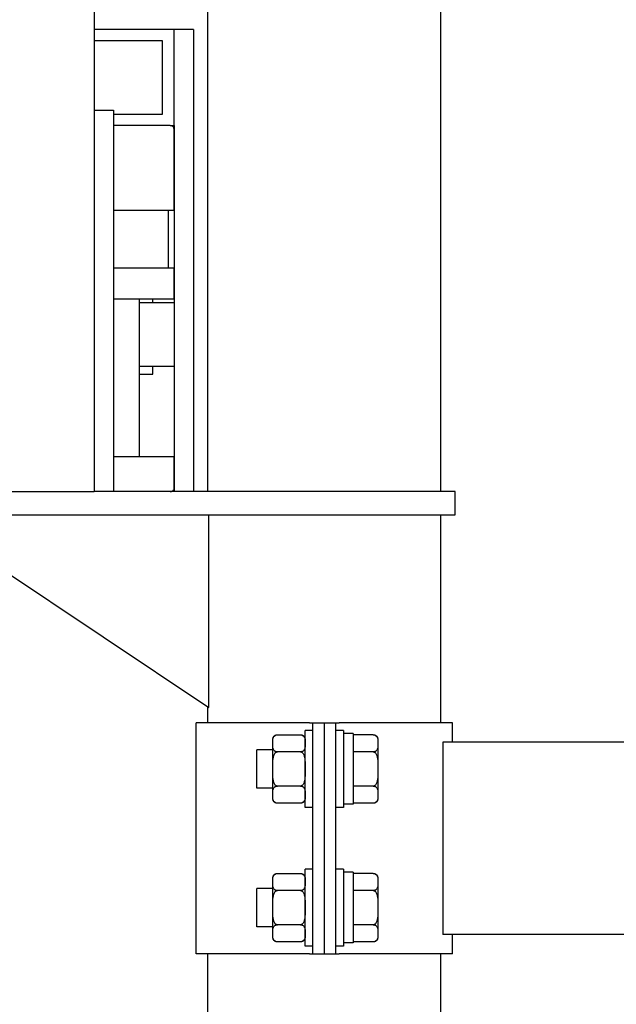
# Model space of a CAD drawing. Units: millimetres. Extents: x 29 to 11279, y 41 to 4727.
# Drawn here: x 10383 to 10399, y 2159 to 2184 of the extents above; entities that cross this region are included whole.
import ezdxf

# ---------------------------------------------------------------- set-up
doc = ezdxf.new("R2010")
doc.units = ezdxf.units.MM
doc.layers.add('BB藍盒子_觀眾席座椅 Audience Seats', color=7, linetype='Continuous')

# ---------------------------------------------------------------- blocks, each defined once
blk = doc.blocks.new('BB藍盒子_二層移動式觀眾席(側剖)')
at = {"layer": 'BB藍盒子_觀眾席座椅 Audience Seats', "extrusion": (2.22045e-16, 1, -2.22045e-16)}
for p, q in [((2909.211, 441.9), (2909.211, 330.5)), ((2912.164, 330.5), (2912.164, 348.5)), ((2918.214, 330.5), (2918.214, 348.5)), ((2911.289, 342.5), (2909.211, 342.5)), ((2911.289, 340), (2911.289, 342.5)), ((2911.789, 342.5), (2911.289, 342.5)), ((2911.789, 342.5), (2911.789, 330.5)), ((2910.989, 342.2), (2909.211, 342.2)), ((2910.989, 340.3), (2910.989, 342.2)), ((2909.211, 340.4), (2909.711, 340.4)), ((2909.711, 340.4), (2909.711, 330.5)), ((2909.711, 340.3), (2910.989, 340.3)), ((2911.189, 340), (2909.711, 340)), ((2911.189, 340), (2911.289, 340)), ((2911.289, 340), (2911.289, 339.9)), ((2911.289, 337.8), (2911.289, 339.9)), ((2911.289, 337.8), (2909.711, 337.8)), ((2911.289, 337.8), (2911.289, 336.3)), ((2911.289, 336.3), (2909.711, 336.3)), ((2911.289, 335.5), (2911.289, 336.3)), ((2911.289, 335.5), (2909.711, 335.5)), ((2911.289, 335.4), (2910.389, 335.4)), ((2910.739, 335.4), (2910.739, 335.5)), ((2911.289, 335.5), (2911.289, 331.4)), ((2911.289, 333.75), (2910.389, 333.75)), ((2910.389, 333.55), (2910.739, 333.55)), ((2910.739, 333.55), (2910.739, 333.75)), ((2911.289, 331.4), (2909.711, 331.4)), ((2911.289, 330.6), (2911.289, 331.4)), ((2906.031, 330.5), (2909.211, 330.5)), ((2909.711, 330.5), (2909.211, 330.5)), ((2911.189, 330.5), (2909.711, 330.5)), ((2915.189, 330.5), (2911.189, 330.5)), ((2911.289, 330.6), (2911.289, 330.5)), ((2918.589, 330.5), (2915.189, 330.5)), ((2918.589, 329.9), (2918.589, 330.5)), ((2903.989, 329.9), (2907.389, 329.9)), ((2904.689, 329.9), (2912.189, 324.9)), ((2907.389, 329.9), (2915.189, 329.9)), ((2912.189, 324.9), (2912.189, 329.9)), ((2915.189, 329.9), (2918.589, 329.9)), ((2918.214, 324.5), (2918.214, 329.9)), ((2912.164, 324.5), (2912.164, 324.917)), ((2914.801, 324.5), (2911.864, 324.5)), ((2911.864, 318.5), (2911.864, 324.5)), ((2914.801, 324.5), (2914.889, 324.5)), ((2914.889, 324.5), (2915.189, 324.5)), ((2914.889, 318.5), (2914.889, 324.5)), ((2915.189, 318.5), (2915.189, 324.5)), ((2915.189, 324.5), (2915.489, 324.5)), ((2915.189, 318.5), (2915.189, 324.5)), ((2915.489, 324.5), (2915.578, 324.5)), ((2915.489, 318.5), (2915.489, 324.5)), ((2918.514, 324.5), (2915.578, 324.5)), ((2918.514, 324), (2918.514, 324.5)), ((2913.968, 324.189), (2914.57, 324.189)), ((2914.689, 322.3), (2914.689, 324.3)), ((2914.889, 324.3), (2914.689, 324.3)), ((2915.689, 324.3), (2915.489, 324.3)), ((2915.689, 324.3), (2915.689, 322.3)), ((2915.939, 324.22), (2915.689, 324.22)), ((2915.939, 324.22), (2915.939, 322.389)), ((2916.46, 324.189), (2915.939, 324.189)), ((2913.849, 323.966), (2913.849, 324.069)), ((2913.849, 323.3), (2913.849, 323.966)), ((2916.579, 324.069), (2916.579, 323.966)), ((2916.579, 323.966), (2916.579, 323.3)), ((2918.27, 324), (2918.27, 319)), ((3003.608, 324), (2918.27, 324)), ((2913.439, 322.8), (2913.439, 323.8)), ((2913.849, 323.8), (2913.439, 323.8)), ((2914.57, 323.744), (2913.968, 323.744)), ((2916.46, 323.744), (2915.939, 323.744)), ((2913.849, 322.634), (2913.849, 323.3)), ((2916.579, 323.3), (2916.579, 322.634)), ((2914.57, 322.856), (2913.968, 322.856)), ((2916.46, 322.856), (2915.939, 322.856)), ((2913.849, 322.8), (2913.439, 322.8)), ((2913.849, 322.531), (2913.849, 322.634)), ((2916.579, 322.634), (2916.579, 322.531)), ((2914.57, 322.412), (2913.968, 322.412)), ((2915.939, 322.389), (2915.689, 322.389)), ((2916.46, 322.412), (2915.939, 322.412)), ((2914.889, 322.3), (2914.689, 322.3)), ((2915.689, 322.3), (2915.489, 322.3)), ((2913.968, 320.589), (2914.57, 320.589)), ((2914.689, 318.7), (2914.689, 320.7)), ((2914.889, 320.7), (2914.689, 320.7)), ((2915.689, 320.7), (2915.489, 320.7)), ((2915.689, 320.7), (2915.689, 318.7)), ((2915.939, 320.62), (2915.689, 320.62)), ((2915.939, 320.62), (2915.939, 318.789)), ((2916.46, 320.589), (2915.939, 320.589)), ((2913.849, 320.366), (2913.849, 320.469)), ((2913.849, 319.7), (2913.849, 320.366)), ((2916.579, 320.469), (2916.579, 320.366)), ((2916.579, 320.366), (2916.579, 319.7)), ((2913.439, 319.2), (2913.439, 320.2)), ((2913.849, 320.2), (2913.439, 320.2)), ((2914.57, 320.144), (2913.968, 320.144)), ((2916.46, 320.144), (2915.939, 320.144)), ((2913.849, 319.034), (2913.849, 319.7)), ((2916.579, 319.7), (2916.579, 319.034)), ((2914.57, 319.256), (2913.968, 319.256)), ((2916.46, 319.256), (2915.939, 319.256)), ((2913.849, 319.2), (2913.439, 319.2)), ((2913.849, 318.931), (2913.849, 319.034)), ((2916.579, 319.034), (2916.579, 318.931)), ((3003.608, 319), (2918.27, 319)), ((2918.514, 318.5), (2918.514, 319)), ((2914.57, 318.812), (2913.968, 318.812)), ((2915.939, 318.789), (2915.689, 318.789)), ((2916.46, 318.812), (2915.939, 318.812)), ((2914.801, 318.5), (2911.864, 318.5)), ((2912.164, 226.5), (2912.164, 318.5)), ((2914.889, 318.7), (2914.689, 318.7)), ((2914.801, 318.5), (2914.889, 318.5)), ((2914.889, 318.5), (2915.189, 318.5)), ((2915.189, 318.5), (2915.489, 318.5)), ((2915.689, 318.7), (2915.489, 318.7)), ((2915.489, 318.5), (2915.578, 318.5)), ((2918.514, 318.5), (2915.578, 318.5)), ((2918.214, 226.5), (2918.214, 318.5))]:
    blk.add_line(p, q, dxfattribs=at)
at = {"layer": 'BB藍盒子_觀眾席座椅 Audience Seats', "extrusion": (-4.93038e-32, -2.22045e-16, -1)}
for centre, start, end in [((-2913.968, 324.069), 0, 90), ((-2914.57, 324.069), 90, 180), ((-2916.46, 324.069), 90, 180), ((-2913.968, 322.531), 270, 0), ((-2914.57, 322.531), 180, 270), ((-2916.46, 322.531), 180, 270), ((-2913.968, 320.469), 0, 90), ((-2914.57, 320.469), 90, 180), ((-2916.46, 320.469), 90, 180), ((-2913.968, 318.931), 270, 0), ((-2914.57, 318.931), 180, 270), ((-2916.46, 318.931), 180, 270)]:
    blk.add_arc(centre, 0.119, start, end, dxfattribs=at)
at = {"layer": 'BB藍盒子_觀眾席座椅 Audience Seats'}
for points, knots in [([(2911.289, 339.9), (2911.289, 339.905), (2911.289, 339.91), (2911.288, 339.92), (2911.286, 339.925), (2911.281, 339.941), (2911.276, 339.95), (2911.262, 339.97), (2911.252, 339.98), (2911.224, 339.995), (2911.207, 340), (2911.189, 340)], [-0.2158454, -0.2158454, -0.2158454, -0.2158454, -0.1977076, -0.1977076, -0.1782445, -0.1782445, -0.1343785, -0.1343785, -0.0743458, -0.0743458, 0, 0, 0, 0]), ([(2911.289, 339.9), (2911.289, 339.905), (2911.289, 339.91), (2911.288, 339.92), (2911.286, 339.925), (2911.281, 339.941), (2911.276, 339.95), (2911.262, 339.97), (2911.252, 339.98), (2911.224, 339.995), (2911.207, 340), (2911.189, 340)], [-0.2158454, -0.2158454, -0.2158454, -0.2158454, -0.1977076, -0.1977076, -0.1782445, -0.1782445, -0.1343785, -0.1343785, -0.0743458, -0.0743458, 0, 0, 0, 0]), ([(2911.139, 336.3), (2911.139, 336.55), (2911.139, 336.8), (2911.139, 337.3), (2911.139, 337.55), (2911.139, 337.8)], [-1.5, -1.5, -1.5, -1.5, -0.75, -0.75, 0, 0, 0, 0]), ([(2911.139, 336.3), (2911.139, 336.55), (2911.139, 336.8), (2911.139, 337.3), (2911.139, 337.55), (2911.139, 337.8)], [-1.5, -1.5, -1.5, -1.5, -0.75, -0.75, 0, 0, 0, 0]), ([(2910.389, 331.4), (2910.389, 332.283), (2910.389, 333.167), (2910.389, 334.533), (2910.389, 335.017), (2910.389, 335.5)], [-5.7, -5.7, -5.7, -5.7, -3.05, -3.05, -1.6, -1.6, -1.6, -1.6]), ([(2910.389, 331.4), (2910.389, 332.283), (2910.389, 333.167), (2910.389, 334.533), (2910.389, 335.017), (2910.389, 335.5)], [-5.7, -5.7, -5.7, -5.7, -3.05, -3.05, -1.6, -1.6, -1.6, -1.6]), ([(2911.189, 330.5), (2911.199, 330.5), (2911.209, 330.501), (2911.228, 330.507), (2911.238, 330.512), (2911.256, 330.525), (2911.265, 330.533), (2911.278, 330.552), (2911.282, 330.561), (2911.288, 330.581), (2911.289, 330.59), (2911.289, 330.6)], [-0.1900265, -0.1900265, -0.1900265, -0.1900265, -0.1493383, -0.1493383, -0.1073222, -0.1073222, -0.0631031, -0.0631031, -0.0296065, -0.0296065, 0, 0, 0, 0]), ([(2911.189, 330.5), (2911.199, 330.5), (2911.209, 330.501), (2911.228, 330.507), (2911.238, 330.512), (2911.256, 330.525), (2911.265, 330.533), (2911.278, 330.552), (2911.282, 330.561), (2911.288, 330.581), (2911.289, 330.59), (2911.289, 330.6)], [-0.1900265, -0.1900265, -0.1900265, -0.1900265, -0.1493383, -0.1493383, -0.1073222, -0.1073222, -0.0631031, -0.0631031, -0.0296065, -0.0296065, 0, 0, 0, 0]), ([(2913.849, 323.966), (2913.849, 323.981), (2913.849, 323.997), (2913.85, 324.028), (2913.85, 324.045), (2913.853, 324.077), (2913.856, 324.092), (2913.863, 324.115), (2913.866, 324.123), (2913.874, 324.137), (2913.878, 324.144), (2913.889, 324.157), (2913.895, 324.162), (2913.91, 324.173), (2913.918, 324.178), (2913.931, 324.182), (2913.934, 324.183), (2913.941, 324.185), (2913.945, 324.186), (2913.951, 324.187), (2913.955, 324.188), (2913.962, 324.188), (2913.965, 324.189), (2913.968, 324.189)], [9.374192, 9.374192, 9.374192, 9.374192, 10.264647, 10.264647, 11.155101, 11.155101, 12.045556, 12.045556, 12.490783, 12.490783, 12.936011, 12.936011, 13.291525, 13.291525, 13.64704, 13.64704, 13.758298, 13.758298, 13.869556, 13.869556, 13.965422, 13.965422, 14.061288, 14.061288, 14.061288, 14.061288]), ([(2914.57, 324.189), (2914.574, 324.189), (2914.577, 324.188), (2914.584, 324.188), (2914.587, 324.187), (2914.594, 324.186), (2914.598, 324.185), (2914.605, 324.183), (2914.608, 324.182), (2914.621, 324.178), (2914.629, 324.173), (2914.644, 324.162), (2914.65, 324.157), (2914.66, 324.144), (2914.665, 324.137), (2914.673, 324.123), (2914.676, 324.115), (2914.683, 324.092), (2914.686, 324.077), (2914.689, 324.045), (2914.689, 324.028), (2914.689, 323.997), (2914.689, 323.981), (2914.689, 323.966)], [4.687096, 4.687096, 4.687096, 4.687096, 4.782962, 4.782962, 4.878828, 4.878828, 4.990086, 4.990086, 5.101344, 5.101344, 5.456858, 5.456858, 5.812373, 5.812373, 6.2576, 6.2576, 6.702828, 6.702828, 7.593282, 7.593282, 8.483737, 8.483737, 9.374192, 9.374192, 9.374192, 9.374192]), ([(2916.46, 324.189), (2916.464, 324.189), (2916.467, 324.188), (2916.474, 324.188), (2916.477, 324.187), (2916.484, 324.186), (2916.488, 324.185), (2916.495, 324.183), (2916.498, 324.182), (2916.511, 324.178), (2916.519, 324.173), (2916.534, 324.162), (2916.54, 324.157), (2916.55, 324.144), (2916.555, 324.137), (2916.563, 324.123), (2916.566, 324.115), (2916.573, 324.092), (2916.576, 324.077), (2916.579, 324.045), (2916.579, 324.028), (2916.579, 323.997), (2916.579, 323.981), (2916.579, 323.966)], [4.687096, 4.687096, 4.687096, 4.687096, 4.782962, 4.782962, 4.878828, 4.878828, 4.990086, 4.990086, 5.101344, 5.101344, 5.456858, 5.456858, 5.812373, 5.812373, 6.2576, 6.2576, 6.702828, 6.702828, 7.593282, 7.593282, 8.483737, 8.483737, 9.374192, 9.374192, 9.374192, 9.374192]), ([(2913.968, 323.744), (2913.965, 323.744), (2913.962, 323.744), (2913.955, 323.745), (2913.951, 323.745), (2913.945, 323.747), (2913.941, 323.747), (2913.934, 323.749), (2913.931, 323.75), (2913.918, 323.755), (2913.91, 323.76), (2913.895, 323.77), (2913.889, 323.776), (2913.878, 323.788), (2913.874, 323.795), (2913.866, 323.81), (2913.863, 323.818), (2913.856, 323.84), (2913.853, 323.856), (2913.85, 323.888), (2913.85, 323.904), (2913.849, 323.936), (2913.849, 323.952), (2913.849, 323.966)], [4.687096, 4.687096, 4.687096, 4.687096, 4.782962, 4.782962, 4.878828, 4.878828, 4.990086, 4.990086, 5.101344, 5.101344, 5.456858, 5.456858, 5.812373, 5.812373, 6.2576, 6.2576, 6.702828, 6.702828, 7.593282, 7.593282, 8.483737, 8.483737, 9.374192, 9.374192, 9.374192, 9.374192]), ([(2914.689, 323.966), (2914.689, 323.952), (2914.689, 323.936), (2914.689, 323.904), (2914.689, 323.888), (2914.686, 323.856), (2914.683, 323.84), (2914.676, 323.818), (2914.673, 323.81), (2914.665, 323.795), (2914.66, 323.788), (2914.65, 323.776), (2914.644, 323.77), (2914.629, 323.76), (2914.621, 323.755), (2914.608, 323.75), (2914.605, 323.749), (2914.598, 323.747), (2914.594, 323.747), (2914.587, 323.745), (2914.584, 323.745), (2914.577, 323.744), (2914.574, 323.744), (2914.57, 323.744)], [9.374192, 9.374192, 9.374192, 9.374192, 10.264647, 10.264647, 11.155101, 11.155101, 12.045556, 12.045556, 12.490783, 12.490783, 12.936011, 12.936011, 13.291525, 13.291525, 13.64704, 13.64704, 13.758298, 13.758298, 13.869556, 13.869556, 13.965422, 13.965422, 14.061288, 14.061288, 14.061288, 14.061288]), ([(2916.579, 323.966), (2916.579, 323.952), (2916.579, 323.936), (2916.579, 323.904), (2916.579, 323.888), (2916.576, 323.856), (2916.573, 323.84), (2916.566, 323.818), (2916.563, 323.81), (2916.555, 323.795), (2916.55, 323.788), (2916.54, 323.776), (2916.534, 323.77), (2916.519, 323.76), (2916.511, 323.755), (2916.498, 323.75), (2916.495, 323.749), (2916.488, 323.747), (2916.484, 323.747), (2916.477, 323.745), (2916.474, 323.745), (2916.467, 323.744), (2916.464, 323.744), (2916.46, 323.744)], [9.374192, 9.374192, 9.374192, 9.374192, 10.264647, 10.264647, 11.155101, 11.155101, 12.045556, 12.045556, 12.490783, 12.490783, 12.936011, 12.936011, 13.291525, 13.291525, 13.64704, 13.64704, 13.758298, 13.758298, 13.869556, 13.869556, 13.965422, 13.965422, 14.061288, 14.061288, 14.061288, 14.061288]), ([(2913.849, 323.3), (2913.849, 323.33), (2913.849, 323.361), (2913.85, 323.424), (2913.85, 323.456), (2913.853, 323.52), (2913.856, 323.552), (2913.863, 323.598), (2913.866, 323.613), (2913.874, 323.642), (2913.878, 323.656), (2913.889, 323.68), (2913.895, 323.692), (2913.91, 323.713), (2913.918, 323.723), (2913.931, 323.732), (2913.934, 323.734), (2913.941, 323.738), (2913.945, 323.74), (2913.951, 323.742), (2913.955, 323.743), (2913.962, 323.744), (2913.965, 323.744), (2913.968, 323.744)], [9.374192, 9.374192, 9.374192, 9.374192, 10.264647, 10.264647, 11.155101, 11.155101, 12.045556, 12.045556, 12.490783, 12.490783, 12.936011, 12.936011, 13.291525, 13.291525, 13.64704, 13.64704, 13.758298, 13.758298, 13.869556, 13.869556, 13.965422, 13.965422, 14.061288, 14.061288, 14.061288, 14.061288]), ([(2914.57, 323.744), (2914.574, 323.744), (2914.577, 323.744), (2914.584, 323.743), (2914.587, 323.742), (2914.594, 323.74), (2914.598, 323.738), (2914.605, 323.734), (2914.608, 323.732), (2914.621, 323.723), (2914.629, 323.713), (2914.644, 323.692), (2914.65, 323.68), (2914.66, 323.656), (2914.665, 323.642), (2914.673, 323.613), (2914.676, 323.598), (2914.683, 323.552), (2914.686, 323.52), (2914.689, 323.456), (2914.689, 323.424), (2914.689, 323.361), (2914.689, 323.33), (2914.689, 323.3)], [4.687096, 4.687096, 4.687096, 4.687096, 4.782962, 4.782962, 4.878828, 4.878828, 4.990086, 4.990086, 5.101344, 5.101344, 5.456858, 5.456858, 5.812373, 5.812373, 6.2576, 6.2576, 6.702828, 6.702828, 7.593282, 7.593282, 8.483737, 8.483737, 9.374192, 9.374192, 9.374192, 9.374192]), ([(2916.46, 323.744), (2916.464, 323.744), (2916.467, 323.744), (2916.474, 323.743), (2916.477, 323.742), (2916.484, 323.74), (2916.488, 323.738), (2916.495, 323.734), (2916.498, 323.732), (2916.511, 323.723), (2916.519, 323.713), (2916.534, 323.692), (2916.54, 323.68), (2916.55, 323.656), (2916.555, 323.642), (2916.563, 323.613), (2916.566, 323.598), (2916.573, 323.552), (2916.576, 323.52), (2916.579, 323.456), (2916.579, 323.424), (2916.579, 323.361), (2916.579, 323.33), (2916.579, 323.3)], [4.687096, 4.687096, 4.687096, 4.687096, 4.782962, 4.782962, 4.878828, 4.878828, 4.990086, 4.990086, 5.101344, 5.101344, 5.456858, 5.456858, 5.812373, 5.812373, 6.2576, 6.2576, 6.702828, 6.702828, 7.593282, 7.593282, 8.483737, 8.483737, 9.374192, 9.374192, 9.374192, 9.374192]), ([(2913.968, 322.856), (2913.965, 322.856), (2913.962, 322.856), (2913.955, 322.857), (2913.951, 322.858), (2913.945, 322.86), (2913.941, 322.862), (2913.934, 322.866), (2913.931, 322.868), (2913.918, 322.877), (2913.91, 322.887), (2913.895, 322.908), (2913.889, 322.92), (2913.878, 322.944), (2913.874, 322.958), (2913.866, 322.987), (2913.863, 323.002), (2913.856, 323.048), (2913.853, 323.08), (2913.85, 323.144), (2913.85, 323.176), (2913.849, 323.239), (2913.849, 323.27), (2913.849, 323.3)], [4.687096, 4.687096, 4.687096, 4.687096, 4.782962, 4.782962, 4.878828, 4.878828, 4.990086, 4.990086, 5.101344, 5.101344, 5.456858, 5.456858, 5.812373, 5.812373, 6.2576, 6.2576, 6.702828, 6.702828, 7.593282, 7.593282, 8.483737, 8.483737, 9.374192, 9.374192, 9.374192, 9.374192]), ([(2914.689, 323.3), (2914.689, 323.27), (2914.689, 323.239), (2914.689, 323.176), (2914.689, 323.144), (2914.686, 323.08), (2914.683, 323.048), (2914.676, 323.002), (2914.673, 322.987), (2914.665, 322.958), (2914.66, 322.944), (2914.65, 322.92), (2914.644, 322.908), (2914.629, 322.887), (2914.621, 322.877), (2914.608, 322.868), (2914.605, 322.866), (2914.598, 322.862), (2914.594, 322.86), (2914.587, 322.858), (2914.584, 322.857), (2914.577, 322.856), (2914.574, 322.856), (2914.57, 322.856)], [9.374192, 9.374192, 9.374192, 9.374192, 10.264647, 10.264647, 11.155101, 11.155101, 12.045556, 12.045556, 12.490783, 12.490783, 12.936011, 12.936011, 13.291525, 13.291525, 13.64704, 13.64704, 13.758298, 13.758298, 13.869556, 13.869556, 13.965422, 13.965422, 14.061288, 14.061288, 14.061288, 14.061288]), ([(2916.579, 323.3), (2916.579, 323.27), (2916.579, 323.239), (2916.579, 323.176), (2916.579, 323.144), (2916.576, 323.08), (2916.573, 323.048), (2916.566, 323.002), (2916.563, 322.987), (2916.555, 322.958), (2916.55, 322.944), (2916.54, 322.92), (2916.534, 322.908), (2916.519, 322.887), (2916.511, 322.877), (2916.498, 322.868), (2916.495, 322.866), (2916.488, 322.862), (2916.484, 322.86), (2916.477, 322.858), (2916.474, 322.857), (2916.467, 322.856), (2916.464, 322.856), (2916.46, 322.856)], [9.374192, 9.374192, 9.374192, 9.374192, 10.264647, 10.264647, 11.155101, 11.155101, 12.045556, 12.045556, 12.490783, 12.490783, 12.936011, 12.936011, 13.291525, 13.291525, 13.64704, 13.64704, 13.758298, 13.758298, 13.869556, 13.869556, 13.965422, 13.965422, 14.061288, 14.061288, 14.061288, 14.061288]), ([(2913.849, 322.634), (2913.849, 322.648), (2913.849, 322.664), (2913.85, 322.696), (2913.85, 322.712), (2913.853, 322.744), (2913.856, 322.76), (2913.863, 322.782), (2913.866, 322.79), (2913.874, 322.805), (2913.878, 322.812), (2913.889, 322.824), (2913.895, 322.83), (2913.91, 322.84), (2913.918, 322.845), (2913.931, 322.85), (2913.934, 322.851), (2913.941, 322.853), (2913.945, 322.853), (2913.951, 322.855), (2913.955, 322.855), (2913.962, 322.856), (2913.965, 322.856), (2913.968, 322.856)], [9.374192, 9.374192, 9.374192, 9.374192, 10.264647, 10.264647, 11.155101, 11.155101, 12.045556, 12.045556, 12.490783, 12.490783, 12.936011, 12.936011, 13.291525, 13.291525, 13.64704, 13.64704, 13.758298, 13.758298, 13.869556, 13.869556, 13.965422, 13.965422, 14.061288, 14.061288, 14.061288, 14.061288]), ([(2914.57, 322.856), (2914.574, 322.856), (2914.577, 322.856), (2914.584, 322.855), (2914.587, 322.855), (2914.594, 322.853), (2914.598, 322.853), (2914.605, 322.851), (2914.608, 322.85), (2914.621, 322.845), (2914.629, 322.84), (2914.644, 322.83), (2914.65, 322.824), (2914.66, 322.812), (2914.665, 322.805), (2914.673, 322.79), (2914.676, 322.782), (2914.683, 322.76), (2914.686, 322.744), (2914.689, 322.712), (2914.689, 322.696), (2914.689, 322.664), (2914.689, 322.648), (2914.689, 322.634)], [4.687096, 4.687096, 4.687096, 4.687096, 4.782962, 4.782962, 4.878828, 4.878828, 4.990086, 4.990086, 5.101344, 5.101344, 5.456858, 5.456858, 5.812373, 5.812373, 6.2576, 6.2576, 6.702828, 6.702828, 7.593282, 7.593282, 8.483737, 8.483737, 9.374192, 9.374192, 9.374192, 9.374192]), ([(2916.46, 322.856), (2916.464, 322.856), (2916.467, 322.856), (2916.474, 322.855), (2916.477, 322.855), (2916.484, 322.853), (2916.488, 322.853), (2916.495, 322.851), (2916.498, 322.85), (2916.511, 322.845), (2916.519, 322.84), (2916.534, 322.83), (2916.54, 322.824), (2916.55, 322.812), (2916.555, 322.805), (2916.563, 322.79), (2916.566, 322.782), (2916.573, 322.76), (2916.576, 322.744), (2916.579, 322.712), (2916.579, 322.696), (2916.579, 322.664), (2916.579, 322.648), (2916.579, 322.634)], [4.687096, 4.687096, 4.687096, 4.687096, 4.782962, 4.782962, 4.878828, 4.878828, 4.990086, 4.990086, 5.101344, 5.101344, 5.456858, 5.456858, 5.812373, 5.812373, 6.2576, 6.2576, 6.702828, 6.702828, 7.593282, 7.593282, 8.483737, 8.483737, 9.374192, 9.374192, 9.374192, 9.374192]), ([(2913.968, 322.412), (2913.965, 322.412), (2913.962, 322.412), (2913.955, 322.412), (2913.951, 322.413), (2913.945, 322.414), (2913.941, 322.415), (2913.934, 322.417), (2913.931, 322.418), (2913.918, 322.422), (2913.91, 322.427), (2913.895, 322.438), (2913.889, 322.443), (2913.878, 322.456), (2913.874, 322.463), (2913.866, 322.477), (2913.863, 322.485), (2913.856, 322.508), (2913.853, 322.523), (2913.85, 322.555), (2913.85, 322.572), (2913.849, 322.603), (2913.849, 322.619), (2913.849, 322.634)], [4.687096, 4.687096, 4.687096, 4.687096, 4.782962, 4.782962, 4.878828, 4.878828, 4.990086, 4.990086, 5.101344, 5.101344, 5.456858, 5.456858, 5.812373, 5.812373, 6.2576, 6.2576, 6.702828, 6.702828, 7.593282, 7.593282, 8.483737, 8.483737, 9.374192, 9.374192, 9.374192, 9.374192]), ([(2914.689, 322.634), (2914.689, 322.619), (2914.689, 322.603), (2914.689, 322.572), (2914.689, 322.555), (2914.686, 322.523), (2914.683, 322.508), (2914.676, 322.485), (2914.673, 322.477), (2914.665, 322.463), (2914.66, 322.456), (2914.65, 322.443), (2914.644, 322.438), (2914.629, 322.427), (2914.621, 322.422), (2914.608, 322.418), (2914.605, 322.417), (2914.598, 322.415), (2914.594, 322.414), (2914.587, 322.413), (2914.584, 322.412), (2914.577, 322.412), (2914.574, 322.412), (2914.57, 322.412)], [9.374192, 9.374192, 9.374192, 9.374192, 10.264647, 10.264647, 11.155101, 11.155101, 12.045556, 12.045556, 12.490783, 12.490783, 12.936011, 12.936011, 13.291525, 13.291525, 13.64704, 13.64704, 13.758298, 13.758298, 13.869556, 13.869556, 13.965422, 13.965422, 14.061288, 14.061288, 14.061288, 14.061288]), ([(2916.579, 322.634), (2916.579, 322.619), (2916.579, 322.603), (2916.579, 322.572), (2916.579, 322.555), (2916.576, 322.523), (2916.573, 322.508), (2916.566, 322.485), (2916.563, 322.477), (2916.555, 322.463), (2916.55, 322.456), (2916.54, 322.443), (2916.534, 322.438), (2916.519, 322.427), (2916.511, 322.422), (2916.498, 322.418), (2916.495, 322.417), (2916.488, 322.415), (2916.484, 322.414), (2916.477, 322.413), (2916.474, 322.412), (2916.467, 322.412), (2916.464, 322.412), (2916.46, 322.412)], [9.374192, 9.374192, 9.374192, 9.374192, 10.264647, 10.264647, 11.155101, 11.155101, 12.045556, 12.045556, 12.490783, 12.490783, 12.936011, 12.936011, 13.291525, 13.291525, 13.64704, 13.64704, 13.758298, 13.758298, 13.869556, 13.869556, 13.965422, 13.965422, 14.061288, 14.061288, 14.061288, 14.061288]), ([(2913.849, 320.366), (2913.849, 320.381), (2913.849, 320.397), (2913.85, 320.428), (2913.85, 320.445), (2913.853, 320.477), (2913.856, 320.492), (2913.863, 320.515), (2913.866, 320.523), (2913.874, 320.537), (2913.878, 320.544), (2913.889, 320.557), (2913.895, 320.562), (2913.91, 320.573), (2913.918, 320.578), (2913.931, 320.582), (2913.934, 320.583), (2913.941, 320.585), (2913.945, 320.586), (2913.951, 320.587), (2913.955, 320.588), (2913.962, 320.588), (2913.965, 320.589), (2913.968, 320.589)], [9.374192, 9.374192, 9.374192, 9.374192, 10.264647, 10.264647, 11.155101, 11.155101, 12.045556, 12.045556, 12.490783, 12.490783, 12.936011, 12.936011, 13.291525, 13.291525, 13.64704, 13.64704, 13.758298, 13.758298, 13.869556, 13.869556, 13.965422, 13.965422, 14.061288, 14.061288, 14.061288, 14.061288]), ([(2914.57, 320.589), (2914.574, 320.589), (2914.577, 320.588), (2914.584, 320.588), (2914.587, 320.587), (2914.594, 320.586), (2914.598, 320.585), (2914.605, 320.583), (2914.608, 320.582), (2914.621, 320.578), (2914.629, 320.573), (2914.644, 320.562), (2914.65, 320.557), (2914.66, 320.544), (2914.665, 320.537), (2914.673, 320.523), (2914.676, 320.515), (2914.683, 320.492), (2914.686, 320.477), (2914.689, 320.445), (2914.689, 320.428), (2914.689, 320.397), (2914.689, 320.381), (2914.689, 320.366)], [4.687096, 4.687096, 4.687096, 4.687096, 4.782962, 4.782962, 4.878828, 4.878828, 4.990086, 4.990086, 5.101344, 5.101344, 5.456858, 5.456858, 5.812373, 5.812373, 6.2576, 6.2576, 6.702828, 6.702828, 7.593282, 7.593282, 8.483737, 8.483737, 9.374192, 9.374192, 9.374192, 9.374192]), ([(2916.46, 320.589), (2916.464, 320.589), (2916.467, 320.588), (2916.474, 320.588), (2916.477, 320.587), (2916.484, 320.586), (2916.488, 320.585), (2916.495, 320.583), (2916.498, 320.582), (2916.511, 320.578), (2916.519, 320.573), (2916.534, 320.562), (2916.54, 320.557), (2916.55, 320.544), (2916.555, 320.537), (2916.563, 320.523), (2916.566, 320.515), (2916.573, 320.492), (2916.576, 320.477), (2916.579, 320.445), (2916.579, 320.428), (2916.579, 320.397), (2916.579, 320.381), (2916.579, 320.366)], [4.687096, 4.687096, 4.687096, 4.687096, 4.782962, 4.782962, 4.878828, 4.878828, 4.990086, 4.990086, 5.101344, 5.101344, 5.456858, 5.456858, 5.812373, 5.812373, 6.2576, 6.2576, 6.702828, 6.702828, 7.593282, 7.593282, 8.483737, 8.483737, 9.374192, 9.374192, 9.374192, 9.374192]), ([(2913.968, 320.144), (2913.965, 320.144), (2913.962, 320.144), (2913.955, 320.145), (2913.951, 320.145), (2913.945, 320.147), (2913.941, 320.147), (2913.934, 320.149), (2913.931, 320.15), (2913.918, 320.155), (2913.91, 320.16), (2913.895, 320.17), (2913.889, 320.176), (2913.878, 320.188), (2913.874, 320.195), (2913.866, 320.21), (2913.863, 320.218), (2913.856, 320.24), (2913.853, 320.256), (2913.85, 320.288), (2913.85, 320.304), (2913.849, 320.336), (2913.849, 320.352), (2913.849, 320.366)], [4.687096, 4.687096, 4.687096, 4.687096, 4.782962, 4.782962, 4.878828, 4.878828, 4.990086, 4.990086, 5.101344, 5.101344, 5.456858, 5.456858, 5.812373, 5.812373, 6.2576, 6.2576, 6.702828, 6.702828, 7.593282, 7.593282, 8.483737, 8.483737, 9.374192, 9.374192, 9.374192, 9.374192]), ([(2914.689, 320.366), (2914.689, 320.352), (2914.689, 320.336), (2914.689, 320.304), (2914.689, 320.288), (2914.686, 320.256), (2914.683, 320.24), (2914.676, 320.218), (2914.673, 320.21), (2914.665, 320.195), (2914.66, 320.188), (2914.65, 320.176), (2914.644, 320.17), (2914.629, 320.16), (2914.621, 320.155), (2914.608, 320.15), (2914.605, 320.149), (2914.598, 320.147), (2914.594, 320.147), (2914.587, 320.145), (2914.584, 320.145), (2914.577, 320.144), (2914.574, 320.144), (2914.57, 320.144)], [9.374192, 9.374192, 9.374192, 9.374192, 10.264647, 10.264647, 11.155101, 11.155101, 12.045556, 12.045556, 12.490783, 12.490783, 12.936011, 12.936011, 13.291525, 13.291525, 13.64704, 13.64704, 13.758298, 13.758298, 13.869556, 13.869556, 13.965422, 13.965422, 14.061288, 14.061288, 14.061288, 14.061288]), ([(2916.579, 320.366), (2916.579, 320.352), (2916.579, 320.336), (2916.579, 320.304), (2916.579, 320.288), (2916.576, 320.256), (2916.573, 320.24), (2916.566, 320.218), (2916.563, 320.21), (2916.555, 320.195), (2916.55, 320.188), (2916.54, 320.176), (2916.534, 320.17), (2916.519, 320.16), (2916.511, 320.155), (2916.498, 320.15), (2916.495, 320.149), (2916.488, 320.147), (2916.484, 320.147), (2916.477, 320.145), (2916.474, 320.145), (2916.467, 320.144), (2916.464, 320.144), (2916.46, 320.144)], [9.374192, 9.374192, 9.374192, 9.374192, 10.264647, 10.264647, 11.155101, 11.155101, 12.045556, 12.045556, 12.490783, 12.490783, 12.936011, 12.936011, 13.291525, 13.291525, 13.64704, 13.64704, 13.758298, 13.758298, 13.869556, 13.869556, 13.965422, 13.965422, 14.061288, 14.061288, 14.061288, 14.061288]), ([(2913.849, 319.7), (2913.849, 319.73), (2913.849, 319.761), (2913.85, 319.824), (2913.85, 319.856), (2913.853, 319.92), (2913.856, 319.952), (2913.863, 319.998), (2913.866, 320.013), (2913.874, 320.042), (2913.878, 320.056), (2913.889, 320.08), (2913.895, 320.092), (2913.91, 320.113), (2913.918, 320.123), (2913.931, 320.132), (2913.934, 320.134), (2913.941, 320.138), (2913.945, 320.14), (2913.951, 320.142), (2913.955, 320.143), (2913.962, 320.144), (2913.965, 320.144), (2913.968, 320.144)], [9.374192, 9.374192, 9.374192, 9.374192, 10.264647, 10.264647, 11.155101, 11.155101, 12.045556, 12.045556, 12.490783, 12.490783, 12.936011, 12.936011, 13.291525, 13.291525, 13.64704, 13.64704, 13.758298, 13.758298, 13.869556, 13.869556, 13.965422, 13.965422, 14.061288, 14.061288, 14.061288, 14.061288]), ([(2914.57, 320.144), (2914.574, 320.144), (2914.577, 320.144), (2914.584, 320.143), (2914.587, 320.142), (2914.594, 320.14), (2914.598, 320.138), (2914.605, 320.134), (2914.608, 320.132), (2914.621, 320.123), (2914.629, 320.113), (2914.644, 320.092), (2914.65, 320.08), (2914.66, 320.056), (2914.665, 320.042), (2914.673, 320.013), (2914.676, 319.998), (2914.683, 319.952), (2914.686, 319.92), (2914.689, 319.856), (2914.689, 319.824), (2914.689, 319.761), (2914.689, 319.73), (2914.689, 319.7)], [4.687096, 4.687096, 4.687096, 4.687096, 4.782962, 4.782962, 4.878828, 4.878828, 4.990086, 4.990086, 5.101344, 5.101344, 5.456858, 5.456858, 5.812373, 5.812373, 6.2576, 6.2576, 6.702828, 6.702828, 7.593282, 7.593282, 8.483737, 8.483737, 9.374192, 9.374192, 9.374192, 9.374192]), ([(2916.46, 320.144), (2916.464, 320.144), (2916.467, 320.144), (2916.474, 320.143), (2916.477, 320.142), (2916.484, 320.14), (2916.488, 320.138), (2916.495, 320.134), (2916.498, 320.132), (2916.511, 320.123), (2916.519, 320.113), (2916.534, 320.092), (2916.54, 320.08), (2916.55, 320.056), (2916.555, 320.042), (2916.563, 320.013), (2916.566, 319.998), (2916.573, 319.952), (2916.576, 319.92), (2916.579, 319.856), (2916.579, 319.824), (2916.579, 319.761), (2916.579, 319.73), (2916.579, 319.7)], [4.687096, 4.687096, 4.687096, 4.687096, 4.782962, 4.782962, 4.878828, 4.878828, 4.990086, 4.990086, 5.101344, 5.101344, 5.456858, 5.456858, 5.812373, 5.812373, 6.2576, 6.2576, 6.702828, 6.702828, 7.593282, 7.593282, 8.483737, 8.483737, 9.374192, 9.374192, 9.374192, 9.374192]), ([(2913.968, 319.256), (2913.965, 319.256), (2913.962, 319.256), (2913.955, 319.257), (2913.951, 319.258), (2913.945, 319.26), (2913.941, 319.262), (2913.934, 319.266), (2913.931, 319.268), (2913.918, 319.277), (2913.91, 319.287), (2913.895, 319.308), (2913.889, 319.32), (2913.878, 319.344), (2913.874, 319.358), (2913.866, 319.387), (2913.863, 319.402), (2913.856, 319.448), (2913.853, 319.48), (2913.85, 319.544), (2913.85, 319.576), (2913.849, 319.639), (2913.849, 319.67), (2913.849, 319.7)], [4.687096, 4.687096, 4.687096, 4.687096, 4.782962, 4.782962, 4.878828, 4.878828, 4.990086, 4.990086, 5.101344, 5.101344, 5.456858, 5.456858, 5.812373, 5.812373, 6.2576, 6.2576, 6.702828, 6.702828, 7.593282, 7.593282, 8.483737, 8.483737, 9.374192, 9.374192, 9.374192, 9.374192]), ([(2914.689, 319.7), (2914.689, 319.67), (2914.689, 319.639), (2914.689, 319.576), (2914.689, 319.544), (2914.686, 319.48), (2914.683, 319.448), (2914.676, 319.402), (2914.673, 319.387), (2914.665, 319.358), (2914.66, 319.344), (2914.65, 319.32), (2914.644, 319.308), (2914.629, 319.287), (2914.621, 319.277), (2914.608, 319.268), (2914.605, 319.266), (2914.598, 319.262), (2914.594, 319.26), (2914.587, 319.258), (2914.584, 319.257), (2914.577, 319.256), (2914.574, 319.256), (2914.57, 319.256)], [9.374192, 9.374192, 9.374192, 9.374192, 10.264647, 10.264647, 11.155101, 11.155101, 12.045556, 12.045556, 12.490783, 12.490783, 12.936011, 12.936011, 13.291525, 13.291525, 13.64704, 13.64704, 13.758298, 13.758298, 13.869556, 13.869556, 13.965422, 13.965422, 14.061288, 14.061288, 14.061288, 14.061288]), ([(2916.579, 319.7), (2916.579, 319.67), (2916.579, 319.639), (2916.579, 319.576), (2916.579, 319.544), (2916.576, 319.48), (2916.573, 319.448), (2916.566, 319.402), (2916.563, 319.387), (2916.555, 319.358), (2916.55, 319.344), (2916.54, 319.32), (2916.534, 319.308), (2916.519, 319.287), (2916.511, 319.277), (2916.498, 319.268), (2916.495, 319.266), (2916.488, 319.262), (2916.484, 319.26), (2916.477, 319.258), (2916.474, 319.257), (2916.467, 319.256), (2916.464, 319.256), (2916.46, 319.256)], [9.374192, 9.374192, 9.374192, 9.374192, 10.264647, 10.264647, 11.155101, 11.155101, 12.045556, 12.045556, 12.490783, 12.490783, 12.936011, 12.936011, 13.291525, 13.291525, 13.64704, 13.64704, 13.758298, 13.758298, 13.869556, 13.869556, 13.965422, 13.965422, 14.061288, 14.061288, 14.061288, 14.061288]), ([(2913.849, 319.034), (2913.849, 319.048), (2913.849, 319.064), (2913.85, 319.096), (2913.85, 319.112), (2913.853, 319.144), (2913.856, 319.16), (2913.863, 319.182), (2913.866, 319.19), (2913.874, 319.205), (2913.878, 319.212), (2913.889, 319.224), (2913.895, 319.23), (2913.91, 319.24), (2913.918, 319.245), (2913.931, 319.25), (2913.934, 319.251), (2913.941, 319.253), (2913.945, 319.253), (2913.951, 319.255), (2913.955, 319.255), (2913.962, 319.256), (2913.965, 319.256), (2913.968, 319.256)], [9.374192, 9.374192, 9.374192, 9.374192, 10.264647, 10.264647, 11.155101, 11.155101, 12.045556, 12.045556, 12.490783, 12.490783, 12.936011, 12.936011, 13.291525, 13.291525, 13.64704, 13.64704, 13.758298, 13.758298, 13.869556, 13.869556, 13.965422, 13.965422, 14.061288, 14.061288, 14.061288, 14.061288]), ([(2914.57, 319.256), (2914.574, 319.256), (2914.577, 319.256), (2914.584, 319.255), (2914.587, 319.255), (2914.594, 319.253), (2914.598, 319.253), (2914.605, 319.251), (2914.608, 319.25), (2914.621, 319.245), (2914.629, 319.24), (2914.644, 319.23), (2914.65, 319.224), (2914.66, 319.212), (2914.665, 319.205), (2914.673, 319.19), (2914.676, 319.182), (2914.683, 319.16), (2914.686, 319.144), (2914.689, 319.112), (2914.689, 319.096), (2914.689, 319.064), (2914.689, 319.048), (2914.689, 319.034)], [4.687096, 4.687096, 4.687096, 4.687096, 4.782962, 4.782962, 4.878828, 4.878828, 4.990086, 4.990086, 5.101344, 5.101344, 5.456858, 5.456858, 5.812373, 5.812373, 6.2576, 6.2576, 6.702828, 6.702828, 7.593282, 7.593282, 8.483737, 8.483737, 9.374192, 9.374192, 9.374192, 9.374192]), ([(2916.46, 319.256), (2916.464, 319.256), (2916.467, 319.256), (2916.474, 319.255), (2916.477, 319.255), (2916.484, 319.253), (2916.488, 319.253), (2916.495, 319.251), (2916.498, 319.25), (2916.511, 319.245), (2916.519, 319.24), (2916.534, 319.23), (2916.54, 319.224), (2916.55, 319.212), (2916.555, 319.205), (2916.563, 319.19), (2916.566, 319.182), (2916.573, 319.16), (2916.576, 319.144), (2916.579, 319.112), (2916.579, 319.096), (2916.579, 319.064), (2916.579, 319.048), (2916.579, 319.034)], [4.687096, 4.687096, 4.687096, 4.687096, 4.782962, 4.782962, 4.878828, 4.878828, 4.990086, 4.990086, 5.101344, 5.101344, 5.456858, 5.456858, 5.812373, 5.812373, 6.2576, 6.2576, 6.702828, 6.702828, 7.593282, 7.593282, 8.483737, 8.483737, 9.374192, 9.374192, 9.374192, 9.374192]), ([(2913.968, 318.812), (2913.965, 318.812), (2913.962, 318.812), (2913.955, 318.812), (2913.951, 318.813), (2913.945, 318.814), (2913.941, 318.815), (2913.934, 318.817), (2913.931, 318.818), (2913.918, 318.822), (2913.91, 318.827), (2913.895, 318.838), (2913.889, 318.843), (2913.878, 318.856), (2913.874, 318.863), (2913.866, 318.877), (2913.863, 318.885), (2913.856, 318.908), (2913.853, 318.923), (2913.85, 318.955), (2913.85, 318.972), (2913.849, 319.003), (2913.849, 319.019), (2913.849, 319.034)], [4.687096, 4.687096, 4.687096, 4.687096, 4.782962, 4.782962, 4.878828, 4.878828, 4.990086, 4.990086, 5.101344, 5.101344, 5.456858, 5.456858, 5.812373, 5.812373, 6.2576, 6.2576, 6.702828, 6.702828, 7.593282, 7.593282, 8.483737, 8.483737, 9.374192, 9.374192, 9.374192, 9.374192]), ([(2914.689, 319.034), (2914.689, 319.019), (2914.689, 319.003), (2914.689, 318.972), (2914.689, 318.955), (2914.686, 318.923), (2914.683, 318.908), (2914.676, 318.885), (2914.673, 318.877), (2914.665, 318.863), (2914.66, 318.856), (2914.65, 318.843), (2914.644, 318.838), (2914.629, 318.827), (2914.621, 318.822), (2914.608, 318.818), (2914.605, 318.817), (2914.598, 318.815), (2914.594, 318.814), (2914.587, 318.813), (2914.584, 318.812), (2914.577, 318.812), (2914.574, 318.812), (2914.57, 318.812)], [9.374192, 9.374192, 9.374192, 9.374192, 10.264647, 10.264647, 11.155101, 11.155101, 12.045556, 12.045556, 12.490783, 12.490783, 12.936011, 12.936011, 13.291525, 13.291525, 13.64704, 13.64704, 13.758298, 13.758298, 13.869556, 13.869556, 13.965422, 13.965422, 14.061288, 14.061288, 14.061288, 14.061288]), ([(2916.579, 319.034), (2916.579, 319.019), (2916.579, 319.003), (2916.579, 318.972), (2916.579, 318.955), (2916.576, 318.923), (2916.573, 318.908), (2916.566, 318.885), (2916.563, 318.877), (2916.555, 318.863), (2916.55, 318.856), (2916.54, 318.843), (2916.534, 318.838), (2916.519, 318.827), (2916.511, 318.822), (2916.498, 318.818), (2916.495, 318.817), (2916.488, 318.815), (2916.484, 318.814), (2916.477, 318.813), (2916.474, 318.812), (2916.467, 318.812), (2916.464, 318.812), (2916.46, 318.812)], [9.374192, 9.374192, 9.374192, 9.374192, 10.264647, 10.264647, 11.155101, 11.155101, 12.045556, 12.045556, 12.490783, 12.490783, 12.936011, 12.936011, 13.291525, 13.291525, 13.64704, 13.64704, 13.758298, 13.758298, 13.869556, 13.869556, 13.965422, 13.965422, 14.061288, 14.061288, 14.061288, 14.061288])]:
    blk.add_open_spline(points, degree=3, knots=knots, dxfattribs=at)
for points in [[(2911.289, 339.9), (2911.289, 338.85), (2911.289, 337.8)], [(2911.289, 336.3), (2911.289, 335.9), (2911.289, 335.5)], [(2911.289, 331.4), (2911.289, 331), (2911.289, 330.6)]]:
    blk.add_open_spline(points, degree=2, dxfattribs=at)

msp = doc.modelspace()

# ---------------------------------------------------------------- block references
at = {"color": 4}
msp.add_blockref('BB藍盒子_二層移動式觀眾席(側剖)', (7475.931, 1841.533), dxfattribs=at)

doc.saveas('drawing.dxf')
